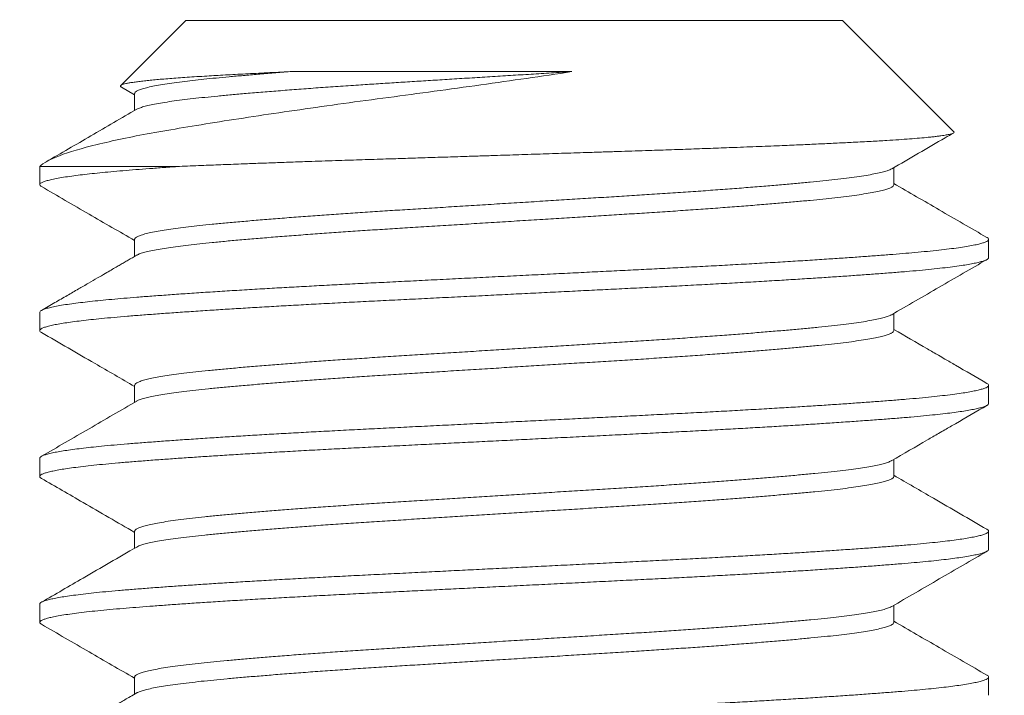
# Model space of a CAD drawing. Extents: x 2 to 194, y -28 to 141.
# Drawn here: x 185 to 185, y -1 to -1 of the extents above; entities that cross this region are included whole.
import ezdxf

# ---------------------------------------------------------------- set-up
doc = ezdxf.new("R2010")
doc.units = 0
doc.header["$MEASUREMENT"] = 0
doc.layers.get('0').update_dxf_attribs({"linetype": 'CONTINUOUS', "lineweight": 15})
doc.layers.get('DEFPOINTS').update_dxf_attribs({"linetype": 'CONTINUOUS', "lineweight": 15})
doc.layers.add('Text', color=7, linetype='CONTINUOUS')
doc.styles.add('ROMAND', font='romand.shx', dxfattribs={"oblique": 15})
doc.dimstyles.new('ROMAND', dxfattribs={"dimscale": 15, "dimtxt": 0.125, "dimasz": 0.125, "dimexe": 0.0625, "dimexo": 0.0625, "dimgap": 0.0625, "dimtad": 0, "dimtih": 1, "dimtoh": 1, "dimdec": 3, "dimzin": 0, "dimdsep": 46, "dimlunit": 4, "dimtxsty": 'ROMAND', "dimcen": 0, "dimadec": 0, "dimazin": 0, "dimtfac": 1, "dimtdec": 3, "dimtofl": 0, "dimtmove": 0, "dimatfit": 3, "dimfxl": 0, "dimtolj": 1, "dimtzin": 0, "dimarcsym": 0})

# ---------------------------------------------------------------- blocks, each defined once
blk = doc.blocks.new('*D11')
at = {"layer": 'DEFPOINTS', "color": 0}
for p in [(183.53732, -1.17308), (182.2793, -3.40936)]:
    blk.add_point(p, dxfattribs=at)
at = {"layer": 'Text', "color": 0, "lineweight": -2}
for p, q in [((185.74099, 2.74422), (183.81311, -0.68283)), ((186.30349, 2.74422), (185.74099, 2.74422))]:
    blk.add_line(p, q, dxfattribs=at)
at = {"layer": 'Text', "color": 0}
blk.add_solid([(183.7314, -0.63687), (183.89481, -0.7288), (183.53732, -1.17308)], dxfattribs=at)
at = {"layer": 'Text', "color": 0, "insert": (190.82335, 2.74422), "char_height": 0.5625, "attachment_point": 5, "style": 'ROMAND'}
blk.add_mtext('\\A1;\\A1;{\\H0.7X;\\S5/16;}"-18x 2\\A1;{\\H0.7X;\\S1/2;}"\\PS.S. CUP POINT\\PSET SCREW w/ (2)\\P\\A1;{\\H0.7X;\\S5/16;}"-18 HEX NUTS', dxfattribs=at)
blk = doc.blocks.new('*D16')
at = {"layer": 'DEFPOINTS', "color": 0}
for p in [(184.95444, -0.92959), (188.0742, -0.92959), (186.5314, -3.92958)]:
    blk.add_point(p, dxfattribs=at)
at = {"layer": 'Text', "color": 0, "lineweight": -2}
for p, q in [((188.0742, -0.36709), (188.0742, 0.19541)), ((185.23569, -0.92959), (188.35545, -0.92959)), ((186.81265, -3.92958), (188.35545, -3.92958)), ((188.0742, -4.49208), (188.0742, -5.05458))]:
    blk.add_line(p, q, dxfattribs=at)
at = {"layer": 'Text', "color": 0}
for points in [[(187.98045, -0.36709), (188.16795, -0.36709), (188.0742, -0.92959)], [(187.98045, -4.49208), (188.16795, -4.49208), (188.0742, -3.92958)]]:
    blk.add_solid(points, dxfattribs=at)
at = {"layer": 'Text', "color": 0, "insert": (188.0742, -2.42959), "char_height": 0.5625, "attachment_point": 5, "style": 'ROMAND'}
blk.add_mtext('\\A1;3"\\PMAX.', dxfattribs=at)

msp = doc.modelspace()

# ---------------------------------------------------------------- linework, layer by layer
for p, q in [((184.60828, -0.92958), (184.57403, -0.96383)), ((184.60828, -0.92958), (184.95444, -0.92958)), ((185.01307, -0.98821), (184.95444, -0.92958)), ((184.57436, -0.96463), (184.58132, -0.96867)), ((184.58132, -0.96804), (184.58132, -0.97704)), ((184.53136, -1.00651), (184.53136, -1.01612)), ((184.9814, -1.01612), (184.9814, -1.00713)), ((184.58132, -1.04497), (184.58132, -1.05396)), ((185.03136, -1.05458), (185.03136, -1.04497)), ((184.53136, -1.08343), (184.53136, -1.09305)), ((184.9814, -1.09304), (184.9814, -1.08405)), ((184.58132, -1.12189), (184.58132, -1.13088)), ((185.03136, -1.13151), (185.03136, -1.12189)), ((184.53136, -1.16035), (184.53136, -1.16997)), ((184.9814, -1.16997), (184.9814, -1.16098)), ((184.58132, -1.19881), (184.58132, -1.20781)), ((185.03136, -1.20843), (185.03136, -1.19882)), ((184.53136, -1.23728), (184.53136, -1.24689)), ((184.9814, -1.24689), (184.9814, -1.2379)), ((184.58132, -1.27574), (184.58132, -1.28473)), ((185.03136, -1.28535), (185.03136, -1.27574))]:
    msp.add_line(p, q)
at = {"color": 8}
msp.add_line((184.60493, -1.00651), (184.53136, -1.00651), dxfattribs=at)
for points, knots in [([(184.81167, -0.95654), (184.79598, -0.95891), (184.78, -0.96123), (184.75558, -0.96466), (184.74733, -0.9658), (184.73108, -0.96801), (184.72304, -0.96909), (184.7071, -0.9712), (184.69921, -0.97226), (184.68358, -0.97442), (184.67586, -0.97551), (184.65346, -0.97873), (184.63936, -0.98085), (184.61949, -0.98399), (184.61312, -0.98502), (184.60109, -0.98704), (184.5954, -0.98801), (184.58465, -0.98996), (184.57957, -0.99095), (184.57004, -0.99295), (184.56559, -0.99395), (184.55346, -0.99693), (184.54687, -0.99889), (184.53671, -1.00277), (184.53319, -1.00468), (184.53136, -1.00651)], [0, 0, 0, 0, 0.125, 0.125, 0.1875, 0.1875, 0.25, 0.25, 0.3125, 0.3125, 0.375, 0.375, 0.5, 0.5, 0.5625, 0.5625, 0.625, 0.625, 0.6875, 0.6875, 0.75, 0.75, 0.875, 0.875, 1, 1, 1, 1]), ([(184.57437, -0.96461), (184.57428, -0.96456), (184.57397, -0.9644), (184.57385, -0.96414), (184.57398, -0.96382), (184.57451, -0.9635), (184.5754, -0.96318), (184.57668, -0.96285), (184.57834, -0.96251), (184.5804, -0.96217), (184.58284, -0.96183), (184.58562, -0.96149), (184.5887, -0.96116), (184.59207, -0.96083), (184.59577, -0.9605), (184.59982, -0.96016), (184.60422, -0.95983), (184.60896, -0.9595), (184.61403, -0.95917), (184.61912, -0.95886), (184.62417, -0.95857), (184.62913, -0.95829), (184.6343, -0.95801), (184.63969, -0.95772), (184.64528, -0.95743), (184.6511, -0.95714), (184.65709, -0.95684), (184.66123, -0.95664), (184.6633, -0.95654)], [0, 0, 0, 0, 0.0172996, 0.0598188, 0.100862, 0.1419047, 0.1832454, 0.224586, 0.2665505, 0.308515, 0.3508018, 0.3930885, 0.4332856, 0.4734826, 0.5139625, 0.5544424, 0.5955099, 0.6365774, 0.677947, 0.7193164, 0.754013, 0.7887096, 0.8235966, 0.8584836, 0.8937626, 0.9290416, 0.9645208, 1, 1, 1, 1]), ([(184.6633, -0.95654), (184.66039, -0.95677), (184.65457, -0.95722), (184.64633, -0.9579), (184.6385, -0.95857), (184.63112, -0.95923), (184.62422, -0.95989), (184.61779, -0.96052), (184.61183, -0.96116), (184.60614, -0.96184), (184.60081, -0.96256), (184.59594, -0.9633), (184.59173, -0.96405), (184.58821, -0.96481), (184.5854, -0.96555), (184.58334, -0.96628), (184.58202, -0.96698), (184.58136, -0.96757), (184.58139, -0.96792), (184.5814, -0.96804)], [0, 0, 0, 0, 0.058226, 0.11636, 0.174315, 0.232006, 0.289349, 0.3463, 0.403452, 0.460989, 0.524873, 0.589013, 0.653294, 0.717597, 0.781805, 0.845801, 0.905844, 0.965502, 1, 1, 1, 1]), ([(184.81167, -0.95654), (184.80811, -0.95677), (184.80099, -0.95721), (184.79021, -0.95788), (184.7794, -0.95855), (184.7686, -0.95922), (184.75785, -0.95989), (184.74741, -0.96054), (184.7373, -0.96117), (184.72757, -0.96178), (184.718, -0.96237), (184.70858, -0.96297), (184.69872, -0.96362), (184.6885, -0.96431), (184.678, -0.96506), (184.66786, -0.96581), (184.65812, -0.96656), (184.64883, -0.96731), (184.64023, -0.96804), (184.6323, -0.96874), (184.62504, -0.96942), (184.6183, -0.97008), (184.61206, -0.97075), (184.60621, -0.97145), (184.60081, -0.97217), (184.59594, -0.97292), (184.59173, -0.97367), (184.58821, -0.97442), (184.58541, -0.97517), (184.58348, -0.97583), (184.58277, -0.97624), (184.58249, -0.9764)], [0, 0, 0, 0, 0.033286, 0.06666, 0.100075, 0.133481, 0.166829, 0.20007, 0.231272, 0.262298, 0.293118, 0.324003, 0.355089, 0.392137, 0.429348, 0.466657, 0.503994, 0.541292, 0.578482, 0.613389, 0.648085, 0.682528, 0.71706, 0.751836, 0.788927, 0.826166, 0.863488, 0.900822, 0.938101, 0.975257, 1, 1, 1, 1]), ([(184.6633, -0.95654), (184.6844, -0.95654), (184.70851, -0.95654), (184.75928, -0.95654), (184.78583, -0.95654), (184.81167, -0.95654)], [0, 0, 0, 0, 0.5, 0.5, 1, 1, 1, 1]), ([(184.60493, -1.00651), (184.60682, -1.00643), (184.61062, -1.00627), (184.61785, -1.00597), (184.6267, -1.00561), (184.63668, -1.00523), (184.6463, -1.00487), (184.65549, -1.00453), (184.66493, -1.00419), (184.67372, -1.00389), (184.68174, -1.00362), (184.69059, -1.00332), (184.70125, -1.00297), (184.71298, -1.0026), (184.72408, -1.00225), (184.73451, -1.00192), (184.74506, -1.00158), (184.75468, -1.00127), (184.76333, -1.00099), (184.77269, -1.00069), (184.78381, -1.00033), (184.7967, -0.99991), (184.80961, -0.99949), (184.82079, -0.99913), (184.83021, -0.99882), (184.83777, -0.99857), (184.84516, -0.99833), (184.854, -0.99804), (184.86434, -0.9977), (184.8761, -0.99729), (184.88766, -0.99687), (184.89746, -0.99651), (184.90556, -0.99619), (184.91197, -0.99594), (184.91813, -0.99569), (184.92537, -0.99539), (184.93368, -0.99503), (184.94291, -0.99461), (184.95172, -0.9942), (184.95898, -0.99384), (184.96482, -0.99353), (184.96937, -0.99329), (184.97366, -0.99305), (184.9786, -0.99276), (184.98409, -0.99241), (184.98987, -0.99199), (184.99508, -0.99157), (184.99908, -0.9912), (185.00209, -0.99089), (185.00428, -0.99063), (185.0062, -0.99038), (185.00824, -0.99008), (185.01022, -0.98973), (185.01189, -0.98931), (185.01294, -0.9889), (185.01323, -0.98854), (185.0132, -0.98832), (185.01307, -0.98823), (185.01306, -0.98822)], [0, 0, 0, 0, 0.013619, 0.027251, 0.050133, 0.073078, 0.091685, 0.110325, 0.129117, 0.147944, 0.161563, 0.175195, 0.198079, 0.221026, 0.239641, 0.258291, 0.277097, 0.29594, 0.309397, 0.322867, 0.34548, 0.368155, 0.391168, 0.414246, 0.428199, 0.442166, 0.455518, 0.468883, 0.491321, 0.513822, 0.536663, 0.559571, 0.573423, 0.587289, 0.600437, 0.613597, 0.63569, 0.657843, 0.680323, 0.702868, 0.716496, 0.73014, 0.743225, 0.756324, 0.778317, 0.800372, 0.822763, 0.84522, 0.8588, 0.872393, 0.885232, 0.898083, 0.919654, 0.941285, 0.963233, 0.985244, 0.998549, 1, 1, 1, 1]), ([(184.60493, -1.00651), (184.60219, -1.0067), (184.59673, -1.00708), (184.58907, -1.00765), (184.58184, -1.00821), (184.57506, -1.00876), (184.56874, -1.00931), (184.56288, -1.00987), (184.5575, -1.01044), (184.55258, -1.01101), (184.54797, -1.01161), (184.54376, -1.01223), (184.54003, -1.01288), (184.53696, -1.01352), (184.53455, -1.01416), (184.5328, -1.01479), (184.5317, -1.01541), (184.53128, -1.016), (184.53142, -1.01656), (184.53196, -1.01694), (184.53224, -1.01713)], [0, 0, 0, 0, 0.053938, 0.107619, 0.160986, 0.214123, 0.267553, 0.320325, 0.373335, 0.426528, 0.479847, 0.539282, 0.598721, 0.658086, 0.717297, 0.776276, 0.834947, 0.893235, 0.946522, 1, 1, 1, 1]), ([(184.98024, -1.00777), (184.97993, -1.00794), (184.97921, -1.00834), (184.9773, -1.009), (184.97457, -1.00973), (184.97106, -1.01048), (184.96686, -1.01124), (184.962, -1.01198), (184.95651, -1.01272), (184.95053, -1.01343), (184.94415, -1.01411), (184.93739, -1.01478), (184.93011, -1.01546), (184.92232, -1.01615), (184.91387, -1.01686), (184.90477, -1.0176), (184.89504, -1.01835), (184.8849, -1.0191), (184.87441, -1.01984), (184.86363, -1.02058), (184.85283, -1.02129), (184.84205, -1.02196), (184.83129, -1.02263), (184.82032, -1.02331), (184.80917, -1.02401), (184.79766, -1.02472), (184.78583, -1.02546), (184.77374, -1.02621), (184.7617, -1.02696), (184.74977, -1.0277), (184.73801, -1.02844), (184.72669, -1.02914), (184.7158, -1.02981), (184.70532, -1.03049), (184.69502, -1.03117), (184.68495, -1.03187), (184.67495, -1.03259), (184.6651, -1.03332), (184.65548, -1.03408), (184.64634, -1.03482), (184.63771, -1.03556), (184.62964, -1.03629), (184.6223, -1.03699), (184.61564, -1.03767), (184.60961, -1.03834), (184.60409, -1.03903), (184.59912, -1.03973), (184.59462, -1.04045), (184.59068, -1.04119), (184.58735, -1.04194), (184.58475, -1.04268), (184.58284, -1.04342), (184.58172, -1.04415), (184.58125, -1.04466), (184.58135, -1.04493), (184.58136, -1.04497)], [0, 0, 0, 0, 0.013942, 0.03261, 0.052474, 0.072368, 0.092255, 0.112099, 0.131865, 0.151517, 0.169911, 0.188268, 0.206762, 0.225366, 0.244051, 0.263925, 0.28382, 0.303701, 0.323531, 0.343273, 0.362894, 0.381255, 0.399645, 0.418168, 0.436795, 0.455496, 0.475377, 0.495273, 0.515145, 0.534958, 0.554676, 0.574264, 0.592605, 0.61103, 0.629581, 0.648228, 0.666942, 0.68683, 0.706724, 0.726585, 0.74638, 0.766071, 0.785626, 0.803964, 0.822422, 0.840999, 0.859665, 0.878391, 0.898284, 0.918173, 0.938023, 0.957797, 0.97746, 0.996978, 1, 1, 1, 1]), ([(184.98134, -1.016), (184.98135, -1.01618), (184.98137, -1.01658), (184.98066, -1.01721), (184.97934, -1.0179), (184.97731, -1.01861), (184.97457, -1.01935), (184.97106, -1.0201), (184.96686, -1.02085), (184.962, -1.0216), (184.95651, -1.02233), (184.95053, -1.02305), (184.94415, -1.02373), (184.93739, -1.02439), (184.93011, -1.02507), (184.92232, -1.02576), (184.91387, -1.02648), (184.90477, -1.02721), (184.89504, -1.02796), (184.8849, -1.02871), (184.87441, -1.02946), (184.86363, -1.03019), (184.85283, -1.0309), (184.84205, -1.03158), (184.83129, -1.03225), (184.82032, -1.03293), (184.80917, -1.03362), (184.79766, -1.03434), (184.78583, -1.03508), (184.77374, -1.03583), (184.7617, -1.03658), (184.74977, -1.03732), (184.73801, -1.03805), (184.72669, -1.03876), (184.7158, -1.03943), (184.70532, -1.0401), (184.69502, -1.04079), (184.68495, -1.04148), (184.67495, -1.0422), (184.6651, -1.04294), (184.65548, -1.04369), (184.64634, -1.04444), (184.63771, -1.04518), (184.62964, -1.04591), (184.6223, -1.04661), (184.61564, -1.04728), (184.60961, -1.04796), (184.60409, -1.04865), (184.59912, -1.04935), (184.59462, -1.05007), (184.59068, -1.0508), (184.58735, -1.05155), (184.58477, -1.0523), (184.58315, -1.05289), (184.58265, -1.05323), (184.58251, -1.05332)], [0, 0, 0, 0, 0.014888, 0.033286, 0.051801, 0.070405, 0.090199, 0.110024, 0.129842, 0.149617, 0.169314, 0.188898, 0.207228, 0.225522, 0.243951, 0.26249, 0.281111, 0.300916, 0.320742, 0.340554, 0.360314, 0.379988, 0.399541, 0.417838, 0.436164, 0.454623, 0.473185, 0.491821, 0.511633, 0.531459, 0.551262, 0.571007, 0.590656, 0.610176, 0.628454, 0.646815, 0.665301, 0.683883, 0.702532, 0.722351, 0.742175, 0.761968, 0.781694, 0.801317, 0.820803, 0.839078, 0.857472, 0.875984, 0.894585, 0.913246, 0.93307, 0.95289, 0.972671, 0.992376, 1, 1, 1, 1]), ([(185.03045, -1.04396), (185.03051, -1.04399), (185.03097, -1.04421), (185.0313, -1.04461), (185.03143, -1.04516), (185.03095, -1.04572), (185.02995, -1.04629), (185.02838, -1.04686), (185.0262, -1.04746), (185.02334, -1.04809), (185.01974, -1.04873), (185.01551, -1.04938), (185.01065, -1.05002), (185.0052, -1.05065), (184.99917, -1.05128), (184.99279, -1.05189), (184.98612, -1.05246), (184.97922, -1.05301), (184.97187, -1.05358), (184.96406, -1.05415), (184.95582, -1.05472), (184.94689, -1.05533), (184.93727, -1.05595), (184.92694, -1.05659), (184.91623, -1.05724), (184.90517, -1.05788), (184.89381, -1.05852), (184.88221, -1.05914), (184.87073, -1.05974), (184.85942, -1.06031), (184.84827, -1.06087), (184.83694, -1.06143), (184.82543, -1.06201), (184.81378, -1.06259), (184.80165, -1.06319), (184.7891, -1.06381), (184.77616, -1.06446), (184.76323, -1.0651), (184.75038, -1.06574), (184.73766, -1.06638), (184.7251, -1.067), (184.7131, -1.0676), (184.70165, -1.06817), (184.69069, -1.06872), (184.67989, -1.06929), (184.66925, -1.06987), (184.65882, -1.07045), (184.64833, -1.07105), (184.63785, -1.07168), (184.62744, -1.07232), (184.61746, -1.07296), (184.60793, -1.0736), (184.5989, -1.07423), (184.59039, -1.07486), (184.58265, -1.07545), (184.5756, -1.07602), (184.5692, -1.07658), (184.56322, -1.07715), (184.55771, -1.07773), (184.55267, -1.07831), (184.54799, -1.07892), (184.54376, -1.07954), (184.54003, -1.08019), (184.53696, -1.08083), (184.53455, -1.08146), (184.53279, -1.08209), (184.53174, -1.08271), (184.5313, -1.08316), (184.53139, -1.08339), (184.5314, -1.08343)], [0, 0, 0, 0, 0.002138, 0.016606, 0.03099, 0.045431, 0.059957, 0.074554, 0.089206, 0.105232, 0.121283, 0.137337, 0.153372, 0.169366, 0.185299, 0.201151, 0.215592, 0.229976, 0.244443, 0.258992, 0.273606, 0.288271, 0.304306, 0.320359, 0.33641, 0.352436, 0.368417, 0.38433, 0.400156, 0.41457, 0.428971, 0.443463, 0.458032, 0.472662, 0.487338, 0.50338, 0.519435, 0.535482, 0.551498, 0.567462, 0.583355, 0.599154, 0.613544, 0.627972, 0.642489, 0.657077, 0.671722, 0.686408, 0.702456, 0.718511, 0.734551, 0.750556, 0.766503, 0.782373, 0.798144, 0.812527, 0.826982, 0.84152, 0.856127, 0.870786, 0.885481, 0.901532, 0.917585, 0.933618, 0.94961, 0.965538, 0.981384, 0.997126, 1, 1, 1, 1]), ([(185.03132, -1.05458), (185.03133, -1.05461), (185.03143, -1.05484), (185.03102, -1.05526), (185.03008, -1.05585), (185.02856, -1.05642), (185.0265, -1.057), (185.02388, -1.05759), (185.02072, -1.05818), (185.0169, -1.05879), (185.01238, -1.05941), (185.00713, -1.06005), (185.00129, -1.06069), (184.99491, -1.06131), (184.988, -1.06192), (184.98058, -1.06252), (184.97286, -1.06312), (184.96486, -1.0637), (184.95666, -1.06428), (184.94804, -1.06487), (184.93902, -1.06545), (184.92964, -1.06604), (184.91962, -1.06665), (184.90898, -1.06728), (184.89772, -1.06791), (184.8862, -1.06854), (184.87446, -1.06917), (184.86253, -1.06978), (184.85042, -1.07038), (184.83843, -1.07097), (184.82659, -1.07156), (184.81495, -1.07214), (184.80319, -1.07273), (184.79136, -1.07332), (184.7795, -1.07391), (184.76728, -1.07452), (184.75476, -1.07514), (184.74199, -1.07577), (184.72937, -1.0764), (184.71695, -1.07702), (184.70476, -1.07763), (184.69276, -1.07823), (184.68128, -1.07883), (184.67031, -1.07942), (184.65986, -1.08), (184.64965, -1.08059), (184.63972, -1.08118), (184.6301, -1.08177), (184.62055, -1.08238), (184.61113, -1.083), (184.60193, -1.08364), (184.59324, -1.08426), (184.58509, -1.08488), (184.57747, -1.08548), (184.57037, -1.08609), (184.56397, -1.08669), (184.55824, -1.08728), (184.55315, -1.08787), (184.54856, -1.08845), (184.54449, -1.08904), (184.54095, -1.08963), (184.53786, -1.09024), (184.5353, -1.09086), (184.53332, -1.09149), (184.53201, -1.09212), (184.53133, -1.09273), (184.53136, -1.09333), (184.53169, -1.09377), (184.53221, -1.09401), (184.53228, -1.09405)], [0, 0, 0, 0, 0.002284, 0.018022, 0.03254, 0.047131, 0.061778, 0.076465, 0.091175, 0.105893, 0.121936, 0.137947, 0.153904, 0.169785, 0.185572, 0.201265, 0.217032, 0.231573, 0.246182, 0.260842, 0.275537, 0.290252, 0.304968, 0.321005, 0.337004, 0.352942, 0.368801, 0.384558, 0.400254, 0.41605, 0.430612, 0.445237, 0.459909, 0.474612, 0.489328, 0.504042, 0.520071, 0.536056, 0.551975, 0.567809, 0.583536, 0.599251, 0.615074, 0.629656, 0.644296, 0.658979, 0.673687, 0.688405, 0.703115, 0.719134, 0.735104, 0.751002, 0.766809, 0.782511, 0.798256, 0.814104, 0.828705, 0.843359, 0.858051, 0.872764, 0.887481, 0.902186, 0.918194, 0.934146, 0.950022, 0.965802, 0.981494, 0.997268, 1, 1, 1, 1]), ([(184.98025, -1.08469), (184.9802, -1.08473), (184.97984, -1.085), (184.97855, -1.0855), (184.97635, -1.0862), (184.97345, -1.08691), (184.96988, -1.08763), (184.96557, -1.08837), (184.96053, -1.08911), (184.95487, -1.08984), (184.94862, -1.09057), (184.94181, -1.09127), (184.93457, -1.09197), (184.92692, -1.09266), (184.91893, -1.09336), (184.91045, -1.09406), (184.90155, -1.09477), (184.89206, -1.09549), (184.88201, -1.09623), (184.87144, -1.09697), (184.86059, -1.0977), (184.84952, -1.09842), (184.83825, -1.09912), (184.82697, -1.09982), (184.8157, -1.10052), (184.80448, -1.10122), (184.79315, -1.10193), (184.78177, -1.10264), (184.77015, -1.10336), (184.75837, -1.10409), (184.74647, -1.10483), (184.73477, -1.10556), (184.72329, -1.10627), (184.71204, -1.10697), (184.70121, -1.10768), (184.69079, -1.10838), (184.68083, -1.10908), (184.67116, -1.10979), (184.66183, -1.1105), (184.65271, -1.11122), (184.64388, -1.11195), (184.63541, -1.11269), (184.6275, -1.11342), (184.62018, -1.11413), (184.61342, -1.11483), (184.60736, -1.11554), (184.60195, -1.11625), (184.59721, -1.11695), (184.59305, -1.11765), (184.5895, -1.11836), (184.58651, -1.11908), (184.58414, -1.11981), (184.58246, -1.12055), (184.58148, -1.12124), (184.5814, -1.12169), (184.58136, -1.12189)], [0, 0, 0, 0, 0.003081, 0.0217, 0.040395, 0.059137, 0.077894, 0.097772, 0.117596, 0.137332, 0.156945, 0.176408, 0.195933, 0.214475, 0.233115, 0.251825, 0.270573, 0.28933, 0.309198, 0.329006, 0.348717, 0.368296, 0.387746, 0.407307, 0.425875, 0.444535, 0.463256, 0.48201, 0.500764, 0.520622, 0.54041, 0.560094, 0.579639, 0.599093, 0.618688, 0.637281, 0.655958, 0.67469, 0.693446, 0.712196, 0.732041, 0.751809, 0.771464, 0.790973, 0.810448, 0.830075, 0.848691, 0.867384, 0.886125, 0.904883, 0.923627, 0.943457, 0.963202, 0.982827, 1, 1, 1, 1]), ([(184.98139, -1.09304), (184.98133, -1.09327), (184.98121, -1.09373), (184.98018, -1.09442), (184.97859, -1.09511), (184.97634, -1.09582), (184.97345, -1.09652), (184.96987, -1.09725), (184.96557, -1.09798), (184.96053, -1.09873), (184.95487, -1.09946), (184.94862, -1.10018), (184.94181, -1.10088), (184.93457, -1.10158), (184.92692, -1.10228), (184.91893, -1.10298), (184.91045, -1.10368), (184.90155, -1.10439), (184.89206, -1.10511), (184.88201, -1.10584), (184.87144, -1.10659), (184.86059, -1.10732), (184.84952, -1.10804), (184.83825, -1.10874), (184.82697, -1.10944), (184.8157, -1.11014), (184.80448, -1.11084), (184.79315, -1.11154), (184.78177, -1.11225), (184.77015, -1.11297), (184.75837, -1.11371), (184.74647, -1.11445), (184.73477, -1.11518), (184.72329, -1.11589), (184.71204, -1.11659), (184.70121, -1.1173), (184.69079, -1.118), (184.68083, -1.1187), (184.67116, -1.11941), (184.66183, -1.12011), (184.65271, -1.12084), (184.64388, -1.12157), (184.63541, -1.12231), (184.6275, -1.12303), (184.62018, -1.12374), (184.61342, -1.12444), (184.60736, -1.12515), (184.60195, -1.12586), (184.59721, -1.12656), (184.59305, -1.12727), (184.5895, -1.12798), (184.5865, -1.1287), (184.58419, -1.12943), (184.58284, -1.12995), (184.58249, -1.13022), (184.58246, -1.13025)], [0, 0, 0, 0, 0.0193394, 0.0378497, 0.0564656, 0.0751579, 0.0938965, 0.1126511, 0.1325252, 0.1523464, 0.172079, 0.1916882, 0.2111484, 0.2306705, 0.249209, 0.2678461, 0.2865523, 0.3052976, 0.3240515, 0.3439167, 0.3637208, 0.3834283, 0.4030046, 0.4224515, 0.4420091, 0.460574, 0.4792306, 0.4979491, 0.5166992, 0.5354505, 0.555305, 0.5750902, 0.5947708, 0.6143125, 0.6337633, 0.6533547, 0.6719445, 0.6906187, 0.7093477, 0.7281009, 0.7468478, 0.7666897, 0.7864541, 0.806106, 0.8256114, 0.8450835, 0.864707, 0.8833198, 0.9020101, 0.9207477, 0.9395022, 0.958243, 0.9780704, 0.9978122, 1, 1, 1, 1]), ([(185.03043, -1.12089), (185.03069, -1.12105), (185.03129, -1.12142), (185.03145, -1.12198), (185.03106, -1.12257), (185.03007, -1.12315), (185.02857, -1.12373), (185.0265, -1.12431), (185.02388, -1.1249), (185.02072, -1.12549), (185.0169, -1.1261), (185.01238, -1.12672), (185.00713, -1.12736), (185.00129, -1.12799), (184.99491, -1.12862), (184.988, -1.12923), (184.98058, -1.12983), (184.97286, -1.13042), (184.96486, -1.13101), (184.95666, -1.13159), (184.94804, -1.13217), (184.93902, -1.13276), (184.92964, -1.13335), (184.91962, -1.13396), (184.90898, -1.13458), (184.89772, -1.13522), (184.8862, -1.13585), (184.87446, -1.13647), (184.86253, -1.13708), (184.85042, -1.13768), (184.83843, -1.13828), (184.82659, -1.13887), (184.81495, -1.13945), (184.80319, -1.14004), (184.79136, -1.14062), (184.7795, -1.14122), (184.76728, -1.14182), (184.75476, -1.14245), (184.74199, -1.14308), (184.72937, -1.14371), (184.71695, -1.14433), (184.70476, -1.14493), (184.69276, -1.14554), (184.68128, -1.14614), (184.67031, -1.14673), (184.65986, -1.14731), (184.64965, -1.1479), (184.63972, -1.14849), (184.6301, -1.14908), (184.62055, -1.14969), (184.61113, -1.15031), (184.60193, -1.15094), (184.59324, -1.15157), (184.58509, -1.15218), (184.57747, -1.15279), (184.57037, -1.15339), (184.56397, -1.154), (184.55824, -1.15459), (184.55315, -1.15517), (184.54856, -1.15576), (184.54449, -1.15635), (184.54095, -1.15694), (184.53786, -1.15755), (184.5353, -1.15817), (184.53331, -1.1588), (184.53202, -1.15943), (184.53138, -1.15994), (184.53143, -1.16025), (184.53144, -1.16035)], [0, 0, 0, 0, 0.012566, 0.028272, 0.04401, 0.058528, 0.073118, 0.087764, 0.10245, 0.117161, 0.131878, 0.147921, 0.163931, 0.179887, 0.195768, 0.211554, 0.227247, 0.243014, 0.257554, 0.272162, 0.286822, 0.301517, 0.316231, 0.330947, 0.346983, 0.362981, 0.378919, 0.394777, 0.410534, 0.42623, 0.442025, 0.456587, 0.471211, 0.485883, 0.500585, 0.515301, 0.530015, 0.546043, 0.562027, 0.577946, 0.593779, 0.609506, 0.625221, 0.641043, 0.655624, 0.670264, 0.684946, 0.699654, 0.714371, 0.729081, 0.7451, 0.761069, 0.776966, 0.792773, 0.808475, 0.824219, 0.840067, 0.854667, 0.869321, 0.884012, 0.898724, 0.913441, 0.928145, 0.944153, 0.960105, 0.975981, 0.99176, 1, 1, 1, 1]), ([(185.03131, -1.13151), (185.03129, -1.13167), (185.03124, -1.13203), (185.0304, -1.13261), (185.02892, -1.13323), (185.02681, -1.13385), (185.02417, -1.13445), (185.02106, -1.13504), (185.0174, -1.13563), (185.01322, -1.13622), (185.00852, -1.13681), (185.00318, -1.13741), (184.99715, -1.13802), (184.99042, -1.13864), (184.98318, -1.13924), (184.97541, -1.13985), (184.96711, -1.14047), (184.95827, -1.14109), (184.94919, -1.14171), (184.93994, -1.14232), (184.93059, -1.14291), (184.9209, -1.1435), (184.91091, -1.14409), (184.90065, -1.14467), (184.88984, -1.14527), (184.87849, -1.14588), (184.86663, -1.14649), (184.85458, -1.14709), (184.84232, -1.1477), (184.82985, -1.14832), (184.81718, -1.14895), (184.80473, -1.14957), (184.79255, -1.15018), (184.78069, -1.15077), (184.76883, -1.15136), (184.75701, -1.15195), (184.74527, -1.15253), (184.73331, -1.15313), (184.72117, -1.15373), (184.7089, -1.15435), (184.69684, -1.15495), (184.68497, -1.15556), (184.67328, -1.15618), (184.66182, -1.15682), (184.65096, -1.15744), (184.6407, -1.15804), (184.63105, -1.15863), (184.62174, -1.15923), (184.61281, -1.15981), (184.60427, -1.1604), (184.59592, -1.16099), (184.58781, -1.16159), (184.58001, -1.1622), (184.57274, -1.1628), (184.56598, -1.16342), (184.55974, -1.16404), (184.55407, -1.16468), (184.54912, -1.1653), (184.54487, -1.16591), (184.54128, -1.1665), (184.53823, -1.16709), (184.53573, -1.16767), (184.53378, -1.16826), (184.53236, -1.16885), (184.53149, -1.16945), (184.53128, -1.17005), (184.53154, -1.17055), (184.53212, -1.17087), (184.53231, -1.17097)], [0, 0, 0, 0, 0.012632, 0.028441, 0.044341, 0.060312, 0.074995, 0.089705, 0.104423, 0.119133, 0.133818, 0.148463, 0.164372, 0.180194, 0.195908, 0.211638, 0.227473, 0.243393, 0.259379, 0.274072, 0.288785, 0.303503, 0.318207, 0.332882, 0.347512, 0.3634, 0.379195, 0.394891, 0.41065, 0.42651, 0.44245, 0.458449, 0.47315, 0.487866, 0.502582, 0.517279, 0.531943, 0.546556, 0.562422, 0.578188, 0.593882, 0.60967, 0.625553, 0.641511, 0.657522, 0.672229, 0.686947, 0.701659, 0.716349, 0.730999, 0.745595, 0.761436, 0.777173, 0.792881, 0.808696, 0.824601, 0.840575, 0.856598, 0.87131, 0.886027, 0.900735, 0.915415, 0.930051, 0.944628, 0.960443, 0.976151, 0.991888, 1, 1, 1, 1]), ([(184.98021, -1.16162), (184.98002, -1.16173), (184.97945, -1.1621), (184.97775, -1.1627), (184.97522, -1.16342), (184.97207, -1.16413), (184.9683, -1.16484), (184.96394, -1.16554), (184.9589, -1.16625), (184.95319, -1.16697), (184.94678, -1.16769), (184.93981, -1.16839), (184.93227, -1.1691), (184.92414, -1.16983), (184.91562, -1.17056), (184.90679, -1.17128), (184.89772, -1.17199), (184.88827, -1.1727), (184.87849, -1.1734), (184.86823, -1.17411), (184.85753, -1.17483), (184.8464, -1.17554), (184.83507, -1.17624), (184.8235, -1.17696), (184.81172, -1.17769), (184.8, -1.17842), (184.78842, -1.17914), (184.77702, -1.17985), (184.76565, -1.18056), (184.75436, -1.18126), (184.74297, -1.18197), (184.73155, -1.18268), (184.72014, -1.18339), (184.70894, -1.1841), (184.69796, -1.18482), (184.68721, -1.18556), (184.67695, -1.18629), (184.66723, -1.18701), (184.65806, -1.18772), (184.6493, -1.18842), (184.64098, -1.18913), (184.633, -1.18983), (184.6254, -1.19054), (184.61824, -1.19124), (184.61164, -1.19195), (184.60562, -1.19268), (184.60019, -1.19342), (184.59548, -1.19415), (184.59149, -1.19487), (184.5882, -1.19558), (184.58554, -1.19629), (184.5835, -1.19699), (184.58211, -1.19769), (184.58137, -1.1983), (184.5814, -1.19867), (184.58141, -1.19881)], [0, 0, 0, 0, 0.009721, 0.029503, 0.048222, 0.066975, 0.085731, 0.104459, 0.12313, 0.142836, 0.162408, 0.181859, 0.201428, 0.221131, 0.240933, 0.259663, 0.278419, 0.297171, 0.315888, 0.334541, 0.354219, 0.373757, 0.393215, 0.412817, 0.432546, 0.452366, 0.471105, 0.489863, 0.508609, 0.527314, 0.545946, 0.565595, 0.585096, 0.604579, 0.624213, 0.643966, 0.663802, 0.682548, 0.701306, 0.720045, 0.738735, 0.757345, 0.776963, 0.796431, 0.815951, 0.835616, 0.85539, 0.87524, 0.893992, 0.912748, 0.931478, 0.950151, 0.968738, 0.988324, 1, 1, 1, 1]), ([(184.98133, -1.16997), (184.98135, -1.17003), (184.98145, -1.17032), (184.98092, -1.17086), (184.97972, -1.17159), (184.97777, -1.17232), (184.97521, -1.17303), (184.97207, -1.17374), (184.9683, -1.17445), (184.96394, -1.17516), (184.9589, -1.17587), (184.95319, -1.17659), (184.94678, -1.1773), (184.93981, -1.178), (184.93227, -1.17872), (184.92414, -1.17945), (184.91562, -1.18018), (184.90679, -1.1809), (184.89772, -1.18161), (184.88827, -1.18231), (184.87849, -1.18302), (184.86823, -1.18373), (184.85753, -1.18444), (184.8464, -1.18516), (184.83507, -1.18586), (184.8235, -1.18658), (184.81172, -1.18731), (184.8, -1.18804), (184.78842, -1.18876), (184.77702, -1.18947), (184.76565, -1.19018), (184.75436, -1.19088), (184.74297, -1.19159), (184.73155, -1.1923), (184.72014, -1.19301), (184.70894, -1.19371), (184.69796, -1.19444), (184.68721, -1.19517), (184.67695, -1.1959), (184.66723, -1.19662), (184.65806, -1.19733), (184.6493, -1.19804), (184.64098, -1.19874), (184.633, -1.19945), (184.6254, -1.20015), (184.61824, -1.20086), (184.61164, -1.20157), (184.60562, -1.20229), (184.60019, -1.20303), (184.59548, -1.20377), (184.5915, -1.20449), (184.5882, -1.2052), (184.58555, -1.2059), (184.58359, -1.20656), (184.58282, -1.20698), (184.58247, -1.20717)], [0, 0, 0, 0, 0.005107, 0.02464, 0.044314, 0.064095, 0.082813, 0.101565, 0.12032, 0.139047, 0.157717, 0.177422, 0.196993, 0.216442, 0.23601, 0.255712, 0.275513, 0.294242, 0.312998, 0.331749, 0.350465, 0.369116, 0.388793, 0.40833, 0.427787, 0.447388, 0.467116, 0.486935, 0.505673, 0.52443, 0.543175, 0.561879, 0.58051, 0.600158, 0.619658, 0.63914, 0.658773, 0.678524, 0.698359, 0.717104, 0.735861, 0.754599, 0.773288, 0.791897, 0.811514, 0.830981, 0.8505, 0.870163, 0.889937, 0.909785, 0.928537, 0.947292, 0.966021, 0.984693, 1, 1, 1, 1]), ([(185.0304, -1.19781), (185.03058, -1.1979), (185.03115, -1.1982), (185.03143, -1.1987), (185.03126, -1.1993), (185.03041, -1.19992), (185.02891, -1.20054), (185.02681, -1.20116), (185.02417, -1.20176), (185.02106, -1.20235), (185.0174, -1.20294), (185.01322, -1.20353), (185.00852, -1.20412), (185.00318, -1.20472), (184.99715, -1.20533), (184.99042, -1.20595), (184.98318, -1.20655), (184.97541, -1.20715), (184.96711, -1.20777), (184.95827, -1.2084), (184.94919, -1.20902), (184.93994, -1.20963), (184.93059, -1.21022), (184.9209, -1.21081), (184.91091, -1.2114), (184.90065, -1.21198), (184.88984, -1.21258), (184.87849, -1.21319), (184.86663, -1.2138), (184.85458, -1.2144), (184.84232, -1.21501), (184.82985, -1.21563), (184.81718, -1.21626), (184.80473, -1.21688), (184.79255, -1.21749), (184.78069, -1.21808), (184.76883, -1.21867), (184.75701, -1.21926), (184.74527, -1.21984), (184.73331, -1.22044), (184.72117, -1.22104), (184.7089, -1.22165), (184.69684, -1.22225), (184.68497, -1.22287), (184.67328, -1.22349), (184.66182, -1.22412), (184.65096, -1.22474), (184.6407, -1.22535), (184.63105, -1.22594), (184.62174, -1.22653), (184.61281, -1.22712), (184.60427, -1.2277), (184.59592, -1.2283), (184.58781, -1.2289), (184.58001, -1.2295), (184.57274, -1.23011), (184.56598, -1.23072), (184.55974, -1.23135), (184.55407, -1.23199), (184.54912, -1.23261), (184.54487, -1.23322), (184.54128, -1.23381), (184.53823, -1.2344), (184.53573, -1.23498), (184.53378, -1.23556), (184.53236, -1.23615), (184.5315, -1.23673), (184.53143, -1.2371), (184.5314, -1.23728)], [0, 0, 0, 0, 0.007143, 0.022886, 0.038589, 0.054398, 0.070297, 0.086267, 0.100951, 0.11566, 0.130377, 0.145087, 0.159772, 0.174416, 0.190326, 0.206147, 0.221861, 0.23759, 0.253425, 0.269345, 0.28533, 0.300023, 0.314736, 0.329453, 0.344157, 0.358832, 0.373462, 0.38935, 0.405144, 0.420839, 0.436598, 0.452458, 0.468397, 0.484396, 0.499097, 0.513813, 0.528528, 0.543225, 0.557889, 0.572502, 0.588367, 0.604133, 0.619826, 0.635614, 0.651496, 0.667454, 0.683465, 0.698172, 0.712889, 0.727601, 0.74229, 0.756941, 0.771536, 0.787377, 0.803113, 0.818821, 0.834636, 0.85054, 0.866514, 0.882536, 0.897248, 0.911965, 0.926672, 0.941352, 0.955988, 0.970565, 0.986379, 1, 1, 1, 1]), ([(185.03128, -1.20843), (185.0313, -1.20852), (185.03135, -1.20882), (185.03075, -1.20932), (185.02951, -1.20994), (185.02756, -1.21057), (185.02497, -1.21121), (185.02171, -1.21185), (185.01792, -1.21248), (185.01366, -1.21309), (185.00902, -1.21368), (185.00387, -1.21426), (184.99826, -1.21483), (184.99219, -1.2154), (184.9855, -1.21598), (184.97812, -1.21656), (184.97001, -1.21718), (184.96135, -1.2178), (184.95218, -1.21843), (184.94252, -1.21907), (184.93241, -1.21972), (184.92219, -1.22034), (184.91193, -1.22095), (184.90169, -1.22154), (184.89121, -1.22212), (184.88054, -1.22269), (184.8697, -1.22326), (184.85838, -1.22383), (184.84654, -1.22442), (184.83414, -1.22503), (184.82153, -1.22566), (184.80876, -1.2263), (184.79589, -1.22694), (184.78295, -1.22758), (184.77037, -1.22821), (184.75819, -1.22881), (184.74644, -1.2294), (184.73482, -1.22998), (184.72334, -1.23055), (184.71205, -1.23111), (184.70061, -1.23168), (184.689, -1.23227), (184.67725, -1.23289), (184.66571, -1.23352), (184.65443, -1.23416), (184.64347, -1.2348), (184.63286, -1.23545), (184.62293, -1.23607), (184.61368, -1.23668), (184.60511, -1.23726), (184.59695, -1.23784), (184.58924, -1.23841), (184.58199, -1.23897), (184.57497, -1.23953), (184.56823, -1.24013), (184.56181, -1.24075), (184.55594, -1.24138), (184.55065, -1.24202), (184.54597, -1.24266), (184.54191, -1.24331), (184.53859, -1.24393), (184.53595, -1.24454), (184.53395, -1.24512), (184.53251, -1.2457), (184.53162, -1.24626), (184.53128, -1.24682), (184.53143, -1.24736), (184.532, -1.24772), (184.53228, -1.2479)], [0, 0, 0, 0, 0.007254, 0.023027, 0.038897, 0.054845, 0.07085, 0.08689, 0.102944, 0.117655, 0.132343, 0.146992, 0.161585, 0.176107, 0.190542, 0.20624, 0.22204, 0.237933, 0.253898, 0.269914, 0.28596, 0.302015, 0.316721, 0.331399, 0.346033, 0.360607, 0.375106, 0.389513, 0.405233, 0.42106, 0.436974, 0.452955, 0.468981, 0.485032, 0.501085, 0.515784, 0.530452, 0.54507, 0.559624, 0.574097, 0.588484, 0.604234, 0.620086, 0.63602, 0.652015, 0.66805, 0.684103, 0.700153, 0.714845, 0.7295, 0.744101, 0.758633, 0.77308, 0.787463, 0.803242, 0.819118, 0.83507, 0.851078, 0.867119, 0.883174, 0.89922, 0.913903, 0.928544, 0.943126, 0.957635, 0.972055, 0.98645, 1, 1, 1, 1]), ([(184.98023, -1.23854), (184.97989, -1.23873), (184.97912, -1.23916), (184.97705, -1.23984), (184.97418, -1.24059), (184.97065, -1.24133), (184.96656, -1.24205), (184.96195, -1.24276), (184.95678, -1.24345), (184.95109, -1.24414), (184.94476, -1.24482), (184.93777, -1.24551), (184.93006, -1.24623), (184.92178, -1.24696), (184.91295, -1.24771), (184.90362, -1.24846), (184.89402, -1.24919), (184.88423, -1.24992), (184.87433, -1.25062), (184.86417, -1.25131), (184.85381, -1.25199), (184.84305, -1.25267), (184.83187, -1.25336), (184.82024, -1.25409), (184.80841, -1.25482), (184.79642, -1.25557), (184.78436, -1.25632), (184.77251, -1.25706), (184.76093, -1.25778), (184.74969, -1.25848), (184.73859, -1.25917), (184.7277, -1.25985), (184.71679, -1.26052), (184.70586, -1.26122), (184.69494, -1.26195), (184.68426, -1.26269), (184.6739, -1.26343), (184.66391, -1.26418), (184.65453, -1.26492), (184.64578, -1.26564), (184.63766, -1.26634), (184.63004, -1.26703), (184.62294, -1.2677), (184.61622, -1.26837), (184.60991, -1.26908), (184.60404, -1.26981), (184.59878, -1.27055), (184.59417, -1.2713), (184.59024, -1.27205), (184.58706, -1.27278), (184.58461, -1.2735), (184.58284, -1.2742), (184.58176, -1.27488), (184.58128, -1.27539), (184.58137, -1.27568), (184.58138, -1.27574)], [0, 0, 0, 0, 0.015225, 0.035033, 0.054902, 0.074797, 0.093546, 0.112255, 0.130893, 0.149432, 0.167843, 0.187306, 0.206917, 0.226652, 0.246476, 0.266354, 0.28625, 0.304992, 0.323687, 0.342304, 0.360815, 0.37919, 0.398682, 0.418324, 0.438083, 0.457922, 0.477808, 0.497702, 0.516436, 0.535114, 0.553708, 0.572189, 0.590537, 0.610066, 0.629737, 0.649518, 0.669371, 0.689262, 0.709153, 0.727876, 0.746537, 0.765106, 0.783555, 0.801893, 0.821457, 0.841157, 0.860957, 0.880822, 0.900716, 0.920602, 0.939313, 0.957954, 0.976497, 0.994913, 1, 1, 1, 1]), ([(184.98132, -1.24673), (184.98134, -1.24691), (184.9814, -1.24732), (184.98066, -1.24799), (184.97923, -1.24872), (184.97706, -1.24946), (184.97418, -1.25021), (184.97065, -1.25095), (184.96656, -1.25167), (184.96195, -1.25237), (184.95678, -1.25307), (184.95109, -1.25375), (184.94476, -1.25443), (184.93777, -1.25512), (184.93006, -1.25584), (184.92178, -1.25658), (184.91295, -1.25732), (184.90362, -1.25807), (184.89402, -1.25881), (184.88423, -1.25953), (184.87433, -1.26023), (184.86417, -1.26093), (184.85381, -1.26161), (184.84305, -1.26229), (184.83187, -1.26298), (184.82024, -1.2637), (184.80841, -1.26444), (184.79642, -1.26519), (184.78436, -1.26594), (184.77251, -1.26667), (184.76093, -1.26739), (184.74969, -1.26809), (184.73859, -1.26878), (184.7277, -1.26946), (184.71679, -1.27014), (184.70586, -1.27084), (184.69494, -1.27156), (184.68426, -1.2723), (184.6739, -1.27305), (184.66391, -1.2738), (184.65453, -1.27454), (184.64578, -1.27526), (184.63766, -1.27595), (184.63004, -1.27664), (184.62294, -1.27732), (184.61622, -1.27799), (184.60991, -1.27869), (184.60404, -1.27942), (184.59878, -1.28016), (184.59417, -1.28091), (184.59024, -1.28166), (184.58705, -1.2824), (184.58464, -1.28312), (184.58313, -1.28368), (184.58264, -1.284), (184.5825, -1.28409)], [0, 0, 0, 0, 0.0149053, 0.0343952, 0.0540164, 0.0737347, 0.0935147, 0.1133203, 0.1319852, 0.1506101, 0.1691651, 0.1876208, 0.2059489, 0.2253245, 0.2448472, 0.2644937, 0.2842292, 0.3040182, 0.3238245, 0.3424825, 0.3610933, 0.3796269, 0.3980544, 0.4163475, 0.4357518, 0.4553057, 0.4749756, 0.4947264, 0.5145225, 0.5343277, 0.5529771, 0.5715719, 0.5900826, 0.60848, 0.6267456, 0.6461869, 0.6657703, 0.6854616, 0.705226, 0.7250274, 0.7448295, 0.7634685, 0.7820457, 0.8005315, 0.8188975, 0.8371528, 0.8566294, 0.8762404, 0.8959515, 0.9157275, 0.9355322, 0.9553295, 0.9739562, 0.992514, 1, 1, 1, 1]), ([(185.03044, -1.27473), (185.03052, -1.27477), (185.031, -1.275), (185.03134, -1.27543), (185.03141, -1.27602), (185.03077, -1.27663), (185.0295, -1.27725), (185.02756, -1.27788), (185.02497, -1.27852), (185.02171, -1.27916), (185.01792, -1.27979), (185.01366, -1.2804), (185.00902, -1.28098), (185.00387, -1.28157), (184.99826, -1.28214), (184.99219, -1.28271), (184.9855, -1.28328), (184.97812, -1.28387), (184.97001, -1.28448), (184.96135, -1.28511), (184.95218, -1.28574), (184.94252, -1.28638), (184.93241, -1.28703), (184.92219, -1.28765), (184.91193, -1.28826), (184.90169, -1.28885), (184.89121, -1.28943), (184.88054, -1.29), (184.8697, -1.29057), (184.85838, -1.29114), (184.84654, -1.29172), (184.83414, -1.29234), (184.82153, -1.29297), (184.80876, -1.2936), (184.79589, -1.29425), (184.78295, -1.29489), (184.77037, -1.29552), (184.75819, -1.29612), (184.74644, -1.29671), (184.73482, -1.29729), (184.72334, -1.29786), (184.71205, -1.29842), (184.70061, -1.29899), (184.689, -1.29958), (184.67725, -1.3002), (184.66571, -1.30083), (184.65443, -1.30147), (184.64347, -1.30211), (184.63286, -1.30275), (184.62293, -1.30338), (184.61368, -1.30398), (184.60511, -1.30457), (184.59695, -1.30514), (184.58924, -1.30571), (184.58199, -1.30627), (184.57497, -1.30684), (184.56823, -1.30744), (184.56181, -1.30806), (184.55594, -1.30869), (184.55065, -1.30933), (184.54597, -1.30997), (184.54191, -1.31062), (184.53859, -1.31124), (184.53595, -1.31185), (184.53396, -1.31243), (184.5325, -1.313), (184.53165, -1.31357), (184.5313, -1.31397), (184.53138, -1.31417), (184.53139, -1.3142)], [0, 0, 0, 0, 0.003044, 0.017507, 0.033199, 0.048972, 0.064843, 0.080792, 0.096797, 0.112838, 0.128893, 0.143604, 0.158293, 0.172942, 0.187536, 0.202058, 0.216494, 0.232193, 0.247994, 0.263887, 0.279853, 0.29587, 0.311917, 0.327972, 0.342678, 0.357357, 0.371992, 0.386567, 0.401065, 0.415473, 0.431194, 0.447022, 0.462936, 0.478918, 0.494945, 0.510996, 0.52705, 0.54175, 0.556418, 0.571037, 0.585591, 0.600065, 0.614452, 0.630203, 0.646056, 0.66199, 0.677986, 0.694021, 0.710075, 0.726126, 0.740819, 0.755474, 0.770076, 0.784608, 0.799056, 0.813439, 0.829219, 0.845096, 0.861048, 0.877057, 0.893099, 0.909154, 0.925201, 0.939884, 0.954526, 0.969109, 0.983619, 0.998039, 1, 1, 1, 1])]:
    msp.add_open_spline(points, degree=3, knots=knots, dxfattribs=at)
for points, knots in [([(184.58242, -0.9764), (184.57438, -0.98107), (184.55847, -0.9903), (184.54255, -0.99953), (184.53467, -1.00409)], [0, 0, 0, 0, 0.505316, 1, 1, 1, 1]), ([(184.98029, -1.00777), (184.9897, -1.00231), (185.00054, -0.99602), (185.01138, -0.98974), (185.0128, -0.98891)], [0, 0, 0, 0, 0.868427, 1, 1, 1, 1]), ([(185.03048, -1.04397), (185.02211, -1.03912), (185.00575, -1.02963), (184.98939, -1.02014), (184.9814, -1.0155)], [0, 0, 0, 0, 0.511418, 1, 1, 1, 1]), ([(184.53224, -1.01713), (184.5406, -1.02198), (184.55697, -1.03146), (184.57333, -1.04095), (184.58132, -1.04559)], [0, 0, 0, 0, 0.511395, 1, 1, 1, 1]), ([(184.58242, -1.05332), (184.58167, -1.05376), (184.58018, -1.05462), (184.57799, -1.0559), (184.57586, -1.05713), (184.57373, -1.05837), (184.57144, -1.0597), (184.56881, -1.06122), (184.56554, -1.06312), (184.56157, -1.06542), (184.55685, -1.06816), (184.55154, -1.07124), (184.54563, -1.07466), (184.53913, -1.07843), (184.5346, -1.08106), (184.53223, -1.08243)], [0, 0, 0, 0, 0.045125, 0.088881, 0.131267, 0.172282, 0.216018, 0.268385, 0.329431, 0.411624, 0.505639, 0.611479, 0.729149, 0.858654, 1, 1, 1, 1]), ([(184.98029, -1.08469), (184.98865, -1.07984), (185.00538, -1.07013), (185.02211, -1.06044), (185.03048, -1.05559)], [0, 0, 0, 0, 0.499814, 1, 1, 1, 1]), ([(184.53223, -1.09405), (184.54164, -1.0995), (184.55801, -1.10898), (184.57437, -1.11848), (184.58132, -1.12251)], [0, 0, 0, 0, 0.574983, 1, 1, 1, 1]), ([(185.03048, -1.12089), (185.02494, -1.11768), (185.01756, -1.1134), (185.00904, -1.10846), (185.00412, -1.10561), (184.99514, -1.1004), (184.9873, -1.09585), (184.9814, -1.09242)], [0, 0, 0, 0, 0.338496, 0.450863, 0.520658, 0.639206, 1, 1, 1, 1]), ([(184.58242, -1.13025), (184.57406, -1.1351), (184.55734, -1.1448), (184.5406, -1.1545), (184.53224, -1.15935)], [0, 0, 0, 0, 0.499816, 1, 1, 1, 1]), ([(184.9803, -1.16161), (184.98656, -1.15798), (184.99477, -1.15321), (185.00412, -1.14779), (185.00904, -1.14494), (185.01756, -1.14), (185.02494, -1.13572), (185.03048, -1.13251)], [0, 0, 0, 0, 0.374819, 0.490766, 0.55903, 0.668931, 1, 1, 1, 1]), ([(184.53223, -1.17097), (184.53955, -1.17521), (184.55592, -1.1847), (184.57228, -1.19419), (184.58132, -1.19944)], [0, 0, 0, 0, 0.4473956, 1, 1, 1, 1]), ([(185.03048, -1.19781), (185.02107, -1.19236), (185.00471, -1.18287), (184.98835, -1.17338), (184.9814, -1.16935)], [0, 0, 0, 0, 0.575056, 1, 1, 1, 1]), ([(184.58242, -1.20717), (184.57301, -1.21263), (184.55629, -1.22234), (184.53955, -1.23203), (184.53223, -1.23627)], [0, 0, 0, 0, 0.562538, 1, 1, 1, 1]), ([(184.9803, -1.23854), (184.98866, -1.23369), (185.00538, -1.22398), (185.02211, -1.21428), (185.03048, -1.20943)], [0, 0, 0, 0, 0.4998162, 1, 1, 1, 1]), ([(184.53224, -1.2479), (184.54061, -1.25275), (184.55697, -1.26223), (184.57333, -1.27172), (184.58132, -1.27636)], [0, 0, 0, 0, 0.51142, 1, 1, 1, 1]), ([(185.03048, -1.27474), (185.02212, -1.26989), (185.00575, -1.2604), (184.98939, -1.25091), (184.9814, -1.24627)], [0, 0, 0, 0, 0.511418, 1, 1, 1, 1]), ([(184.58242, -1.28409), (184.58131, -1.28474), (184.57923, -1.28594), (184.57635, -1.28762), (184.57391, -1.28903), (184.57194, -1.29018), (184.57041, -1.29106), (184.56915, -1.2918), (184.56787, -1.29254), (184.56633, -1.29343), (184.56422, -1.29466), (184.56145, -1.29626), (184.55796, -1.29829), (184.5539, -1.30064), (184.54929, -1.30331), (184.5441, -1.30632), (184.53836, -1.30965), (184.53434, -1.31198), (184.53224, -1.31319)], [0, 0, 0, 0, 0.066618, 0.124157, 0.172616, 0.211991, 0.242281, 0.263757, 0.2878, 0.318484, 0.355809, 0.4142, 0.483797, 0.564603, 0.656622, 0.759858, 0.874316, 1, 1, 1, 1])]:
    msp.add_open_spline(points, degree=3, knots=knots)

# ---------------------------------------------------------------- dimensions: what is measured, and where the dimension line sits
at = {"layer": 'Text'}
dim = msp.add_diameter_dim_2p(p1=(182.2793, -3.40936), p2=(183.53732, -1.17308), text='\\A1;{\\H0.7X;\\S5/16;}"-18x 2\\A1;{\\H0.7X;\\S1/2;}"\\PS.S. CUP POINT\\PSET SCREW w/ (2)\\P\\A1;{\\H0.7X;\\S5/16;}"-18 HEX NUTS', dimstyle='ROMAND', override={"dimscale": 4.5}, dxfattribs=at)
dim.commit()
dim.dimension.update_dxf_attribs({"geometry": '*D11', "text_midpoint": (190.82335, 2.74422), "dimtype": 163})
dim = msp.add_linear_dim(base=(188.0742, -0.92959), p1=(186.5314, -3.92958), p2=(184.95444, -0.92959), angle=90, text='3"\\PMAX.', dimstyle='ROMAND', override={"dimscale": 4.5}, dxfattribs=at)
dim.commit()
dim.dimension.update_dxf_attribs({"geometry": '*D16', "text_midpoint": (188.0742, -2.42959), "dimtype": 160})

doc.saveas('drawing.dxf')
